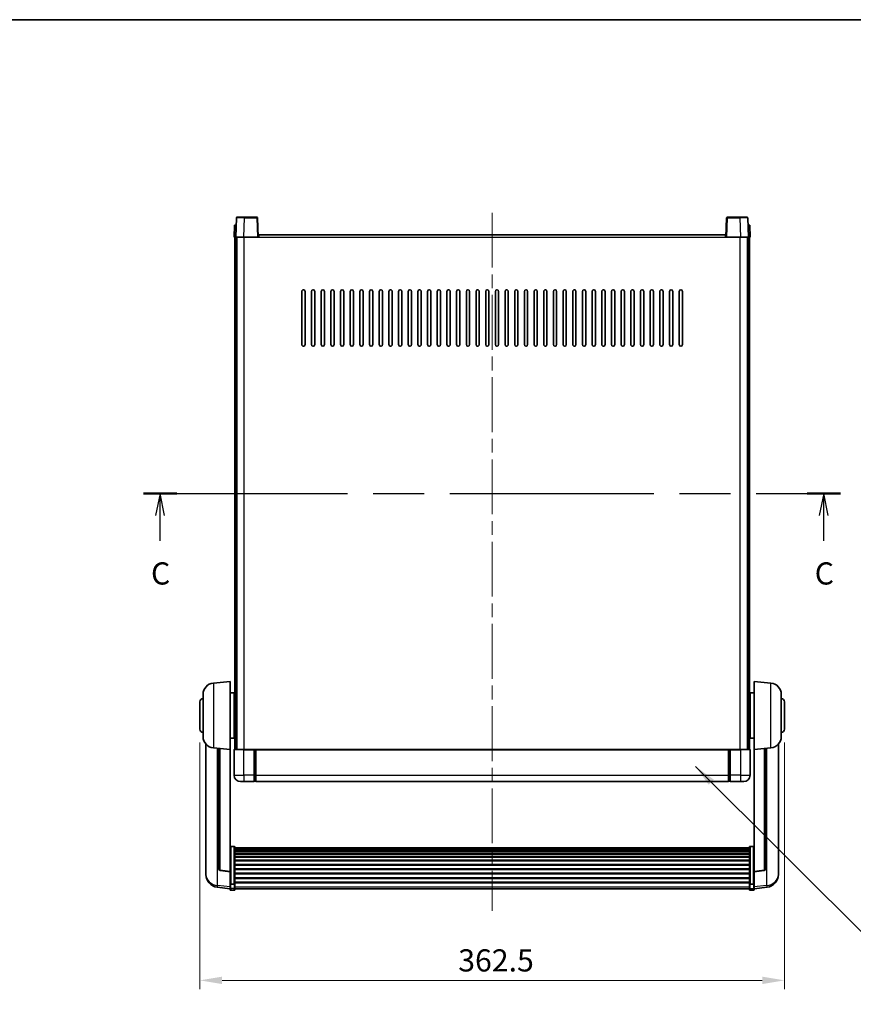
# Model space of a CAD drawing. Units: millimetres. Extents: x 0 to 11214, y 0 to 1686.
# Drawn here: x 2875 to 3392, y 935 to 1546 of the extents above; entities that cross this region are included whole.
import ezdxf

# ---------------------------------------------------------------- set-up
doc = ezdxf.new("R2010")
doc.units = ezdxf.units.MM
doc.header["$LTSCALE"] = 6
doc.linetypes.add('CHAIN', pattern=[0.3543, 0.2362, -0.0295, 0.0591, -0.0295])
doc.layers.get('Defpoints').update_dxf_attribs({"lineweight": 25})
for name, color, linetype, lineweight in [('Border (ISO)', 7, 'Continuous', 35), ('Centerline (ISO)', 131, 'Continuous', 18), ('Dimension (ISO)', 7, 'Continuous', 18), ('Section Line (ISO)', 7, 'CHAIN', 25), ('Symbol (ISO)', 7, 'Continuous', 18), ('Visible (ISO)', 7, 'Continuous', 35), ('Visible Narrow (ISO)', 7, 'Continuous', 25)]:
    doc.layers.add(name, color=color, linetype=linetype, lineweight=lineweight)
doc.styles.add('Note Text (TK)', font='txt')
doc.dimstyles.new('Default - Method 1b (TK)', dxfattribs={"dimscale": 6, "dimtxt": 2.5, "dimasz": 2.5, "dimexe": 1, "dimexo": 1.5, "dimgap": 1, "dimtad": 1, "dimtoh": 1, "dimrnd": 1e-08, "dimdsep": 46, "dimtxsty": 'Note Text (TK)', "dimcen": 0.09, "dimdle": 5, "dimclrd": 100, "dimclre": 100, "dimclrt": 7, "dimadec": 1, "dimazin": 1, "dimtfac": 1, "dimtmove": 0, "dimatfit": 3, "dimfxl": 1, "dimtolj": 1, "dimlwd": -1, "dimlwe": -1, "dimarcsym": 0})
doc.dimstyles.new('Default - Method 1b (TK)$7', dxfattribs={"dimscale": 6, "dimtxt": 2.5, "dimasz": 2.5, "dimexe": 1, "dimexo": 1.5, "dimgap": 1, "dimtad": 1, "dimtoh": 1, "dimrnd": 1e-08, "dimdsep": 46, "dimtxsty": 'Note Text (TK)', "dimcen": 0.09, "dimdle": 5, "dimclrd": 100, "dimclre": 100, "dimclrt": 7, "dimadec": 1, "dimazin": 1, "dimtfac": 1, "dimtmove": 0, "dimatfit": 3, "dimfxl": 1, "dimtolj": 1, "dimlwd": -1, "dimlwe": -1, "dimarcsym": 0})

# ---------------------------------------------------------------- blocks, each defined once
blk = doc.blocks.new('図面枠 tk図枠')
at = {"layer": 'Border (ISO)'}
blk.add_line((14.5, 289), (405.5, 289), dxfattribs=at)
blk = doc.blocks.new('2dTransSection2')
at = {"layer": 'Section Line (ISO)', "linetype": 'CHAIN', "ltscale": 16.246464}
blk.add_line((122.84, 235.6), (201.43, 235.6), dxfattribs=at)
at = {"layer": 'Section Line (ISO)', "linetype": 'Continuous', "lineweight": 50}
for p, q in [((122.84, 235.6), (126.6, 235.6)), ((197.67, 235.6), (201.43, 235.6))]:
    blk.add_line(p, q, dxfattribs=at)
at = {"layer": 'Section Line (ISO)', "linetype": 'Continuous'}
for p, q in [((124.72, 235.6), (124.22, 233.1)), ((124.72, 233.1), (124.72, 235.6)), ((125.22, 233.1), (124.72, 235.6)), ((199.55, 235.6), (199.05, 233.1)), ((199.55, 233.1), (199.55, 235.6)), ((200.05, 233.1), (199.55, 235.6)), ((124.72, 230.26), (124.72, 233.1)), ((199.55, 230.26), (199.55, 233.1))]:
    blk.add_line(p, q, dxfattribs=at)
at = {"layer": 'Section Line (ISO)', "char_height": 2.5, "attachment_point": 7, "style": 'Note Text (TK)'}
for insert in [(123.7, 224.54), (198.53, 224.54)]:
    blk.add_mtext('C', dxfattribs=dict(at, insert=insert))
blk = doc.blocks.new('*D220')
at = {"layer": 'Defpoints', "color": 0}
for p in [(2986.89, 1105.56), (3349.39, 1105.56), (3349.39, 949.83)]:
    blk.add_point(p, dxfattribs=at)
at = {"layer": 'Dimension (ISO)', "color": 100}
for p, q in [((2986.89, 1097.31), (2986.89, 944.33)), ((3349.39, 1097.31), (3349.39, 944.33)), ((3000.64, 949.83), (3335.64, 949.83))]:
    blk.add_line(p, q, dxfattribs=at)
for points in [[(3000.64, 952.12), (3000.64, 947.54), (2986.89, 949.83)], [(3335.64, 952.12), (3335.64, 947.54), (3349.39, 949.83)]]:
    blk.add_solid(points, dxfattribs=at)
at = {"layer": 'Dimension (ISO)', "color": 7, "insert": (3147.12, 962.21), "char_height": 13.75, "attachment_point": 4, "style": 'Note Text (TK)'}
blk.add_mtext('\\A1;362.5', dxfattribs=at)

msp = doc.modelspace()

# ---------------------------------------------------------------- linework, layer by layer
at = {"layer": 'Centerline (ISO)', "linetype": 'CHAIN', "ltscale": 23.990969}
msp.add_line((3168.1392, 1425.8144), (3168.1392, 992.9173), dxfattribs=at)
at = {"layer": 'Visible (ISO)'}
for p, q in [((3009.5588, 1422.5819), (3009.1392, 1410.5644)), ((3010.0585, 1423.0644), (3014.5558, 1423.0644)), ((3022.2198, 1423.0644), (3014.5558, 1423.0644)), ((3023.1392, 1410.5644), (3022.7195, 1422.5819)), ((3313.5588, 1422.5819), (3313.1392, 1410.5644)), ((3321.7225, 1423.0644), (3314.0585, 1423.0644)), ((3321.7225, 1423.0644), (3326.2198, 1423.0644)), ((3327.1392, 1410.5644), (3326.7195, 1422.5819)), ((3008.4011, 1418.0644), (3008.1392, 1410.5644)), ((3008.4011, 1418.0644), (3009.4005, 1418.0644)), ((3009.4011, 1418.0644), (3009.4005, 1418.0644)), ((3326.8779, 1418.0644), (3326.8773, 1418.0644)), ((3326.8779, 1418.0644), (3327.8773, 1418.0644)), ((3328.1392, 1410.5644), (3327.8773, 1418.0644)), ((3009.1385, 1410.5644), (3008.1392, 1410.5644)), ((3008.6392, 1093.0644), (3008.6392, 1410.5644)), ((3009.1392, 1410.5644), (3009.1385, 1410.5644)), ((3014.1361, 1410.5644), (3009.1392, 1410.5644)), ((3009.6392, 1093.0644), (3009.6392, 1410.5644)), ((3009.8892, 1093.0644), (3009.8892, 1410.5644)), ((3022.6395, 1410.5644), (3014.1361, 1410.5644)), ((3023.1392, 1410.5644), (3022.6395, 1410.5644)), ((3023.1392, 1410.5644), (3023.3892, 1410.5644)), ((3023.3892, 1410.5644), (3023.3892, 1412.0644)), ((3023.3892, 1412.0644), (3312.8892, 1412.0644)), ((3312.8892, 1412.0644), (3312.8892, 1410.5644)), ((3312.8892, 1410.5644), (3313.1392, 1410.5644)), ((3313.6389, 1410.5644), (3313.1392, 1410.5644)), ((3322.1422, 1410.5644), (3313.6389, 1410.5644)), ((3327.1392, 1410.5644), (3322.1422, 1410.5644)), ((3326.3892, 1093.0644), (3326.3892, 1410.5644)), ((3326.6392, 1093.0644), (3326.6392, 1410.5644)), ((3327.1398, 1410.5644), (3327.1392, 1410.5644)), ((3328.1392, 1410.5644), (3327.1398, 1410.5644)), ((3327.6392, 1093.0644), (3327.6392, 1410.5644)), ((3050.1392, 1344.0644), (3050.1392, 1377.0644)), ((3052.1392, 1377.0644), (3052.1392, 1344.0644)), ((3056.1392, 1344.0644), (3056.1392, 1377.0644)), ((3058.1392, 1377.0644), (3058.1392, 1344.0644)), ((3062.1392, 1344.0644), (3062.1392, 1377.0644)), ((3064.1392, 1377.0644), (3064.1392, 1344.0644)), ((3068.1392, 1344.0644), (3068.1392, 1377.0644)), ((3070.1392, 1377.0644), (3070.1392, 1344.0644)), ((3074.1392, 1344.0644), (3074.1392, 1377.0644)), ((3076.1392, 1377.0644), (3076.1392, 1344.0644)), ((3080.1392, 1344.0644), (3080.1392, 1377.0644)), ((3082.1392, 1377.0644), (3082.1392, 1344.0644)), ((3086.1392, 1344.0644), (3086.1392, 1377.0644)), ((3088.1392, 1377.0644), (3088.1392, 1344.0644)), ((3092.1392, 1344.0644), (3092.1392, 1377.0644)), ((3094.1392, 1377.0644), (3094.1392, 1344.0644)), ((3098.1392, 1344.0644), (3098.1392, 1377.0644)), ((3100.1392, 1377.0644), (3100.1392, 1344.0644)), ((3104.1392, 1344.0644), (3104.1392, 1377.0644)), ((3106.1392, 1377.0644), (3106.1392, 1344.0644)), ((3110.1392, 1344.0644), (3110.1392, 1377.0644)), ((3112.1392, 1377.0644), (3112.1392, 1344.0644)), ((3116.1392, 1344.0644), (3116.1392, 1377.0644)), ((3118.1392, 1377.0644), (3118.1392, 1344.0644)), ((3122.1392, 1344.0644), (3122.1392, 1377.0644)), ((3124.1392, 1377.0644), (3124.1392, 1344.0644)), ((3128.1392, 1344.0644), (3128.1392, 1377.0644)), ((3130.1392, 1377.0644), (3130.1392, 1344.0644)), ((3134.1392, 1344.0644), (3134.1392, 1377.0644)), ((3136.1392, 1377.0644), (3136.1392, 1344.0644)), ((3140.1392, 1344.0644), (3140.1392, 1377.0644)), ((3142.1392, 1377.0644), (3142.1392, 1344.0644)), ((3146.1392, 1344.0644), (3146.1392, 1377.0644)), ((3148.1392, 1377.0644), (3148.1392, 1344.0644)), ((3152.1392, 1344.0644), (3152.1392, 1377.0644)), ((3154.1392, 1377.0644), (3154.1392, 1344.0644)), ((3158.1392, 1344.0644), (3158.1392, 1377.0644)), ((3160.1392, 1377.0644), (3160.1392, 1344.0644)), ((3164.1392, 1344.0644), (3164.1392, 1377.0644)), ((3166.1392, 1377.0644), (3166.1392, 1344.0644)), ((3170.1392, 1344.0644), (3170.1392, 1377.0644)), ((3172.1392, 1377.0644), (3172.1392, 1344.0644)), ((3176.1392, 1344.0644), (3176.1392, 1377.0644)), ((3178.1392, 1377.0644), (3178.1392, 1344.0644)), ((3182.1392, 1344.0644), (3182.1392, 1377.0644)), ((3184.1392, 1377.0644), (3184.1392, 1344.0644)), ((3188.1392, 1344.0644), (3188.1392, 1377.0644)), ((3190.1392, 1377.0644), (3190.1392, 1344.0644)), ((3194.1392, 1344.0644), (3194.1392, 1377.0644)), ((3196.1392, 1377.0644), (3196.1392, 1344.0644)), ((3200.1392, 1344.0644), (3200.1392, 1377.0644)), ((3202.1392, 1377.0644), (3202.1392, 1344.0644)), ((3206.1392, 1344.0644), (3206.1392, 1377.0644)), ((3208.1392, 1377.0644), (3208.1392, 1344.0644)), ((3212.1392, 1344.0644), (3212.1392, 1377.0644)), ((3214.1392, 1377.0644), (3214.1392, 1344.0644)), ((3218.1392, 1344.0644), (3218.1392, 1377.0644)), ((3220.1392, 1377.0644), (3220.1392, 1344.0644)), ((3224.1392, 1344.0644), (3224.1392, 1377.0644)), ((3226.1392, 1377.0644), (3226.1392, 1344.0644)), ((3230.1392, 1344.0644), (3230.1392, 1377.0644)), ((3232.1392, 1377.0644), (3232.1392, 1344.0644)), ((3236.1392, 1344.0644), (3236.1392, 1377.0644)), ((3238.1392, 1377.0644), (3238.1392, 1344.0644)), ((3242.1392, 1344.0644), (3242.1392, 1377.0644)), ((3244.1392, 1377.0644), (3244.1392, 1344.0644)), ((3248.1392, 1344.0644), (3248.1392, 1377.0644)), ((3250.1392, 1377.0644), (3250.1392, 1344.0644)), ((3254.1392, 1344.0644), (3254.1392, 1377.0644)), ((3256.1392, 1377.0644), (3256.1392, 1344.0644)), ((3260.1392, 1344.0644), (3260.1392, 1377.0644)), ((3262.1392, 1377.0644), (3262.1392, 1344.0644)), ((3266.1392, 1344.0644), (3266.1392, 1377.0644)), ((3268.1392, 1377.0644), (3268.1392, 1344.0644)), ((3272.1392, 1344.0644), (3272.1392, 1377.0644)), ((3274.1392, 1377.0644), (3274.1392, 1344.0644)), ((3278.1392, 1344.0644), (3278.1392, 1377.0644)), ((3280.1392, 1377.0644), (3280.1392, 1344.0644)), ((3284.1392, 1344.0644), (3284.1392, 1377.0644)), ((3286.1392, 1377.0644), (3286.1392, 1344.0644)), ((2995.2791, 1134.158), (3005.6392, 1135.0644)), ((3005.6392, 1135.0644), (3005.6392, 1093.0644)), ((3330.6392, 1093.0644), (3330.6392, 1135.0644)), ((3340.9992, 1134.158), (3330.6392, 1135.0644)), ((2988.8892, 1100.9442), (2988.8892, 1127.1847)), ((3005.6392, 1128.2144), (3008.1392, 1128.2144)), ((3008.1392, 1099.9144), (3008.1392, 1128.2144)), ((3008.1392, 1126.5644), (3008.6392, 1126.5644)), ((3328.1392, 1126.5644), (3327.6392, 1126.5644)), ((3328.1392, 1128.2144), (3328.1392, 1099.9144)), ((3330.6392, 1128.2144), (3328.1392, 1128.2144)), ((3347.3892, 1127.1847), (3347.3892, 1100.9442)), ((2986.8892, 1105.5644), (2986.8892, 1122.5644)), ((3008.1392, 1121.5644), (3008.6392, 1121.5644)), ((3328.1392, 1121.5644), (3327.6392, 1121.5644)), ((3349.3892, 1122.5644), (3349.3892, 1105.5644)), ((3008.1392, 1106.5644), (3008.6392, 1106.5644)), ((3328.1392, 1106.5644), (3327.6392, 1106.5644)), ((3005.6392, 1099.9144), (3008.1392, 1099.9144)), ((3008.1392, 1101.5644), (3008.6392, 1101.5644)), ((3328.1392, 1101.5644), (3327.6392, 1101.5644)), ((3330.6392, 1099.9144), (3328.1392, 1099.9144)), ((2990.6392, 1096.3141), (2990.6392, 1018.3666)), ((2995.2791, 1093.9708), (3005.6392, 1093.0644)), ((2998.6392, 1093.6768), (2998.6392, 1018.9403)), ((3005.6392, 1017.3495), (3005.6392, 1093.0644)), ((3008.3892, 1093.0644), (3014.1392, 1093.0644)), ((3020.6392, 1093.0644), (3014.1392, 1093.0644)), ((3020.6392, 1093.0644), (3020.6392, 1092.8144)), ((3020.6392, 1093.0644), (3021.3892, 1093.0644)), ((3021.3892, 1093.0644), (3021.6392, 1093.0644)), ((3021.6392, 1093.0644), (3314.6392, 1093.0644)), ((3021.6392, 1092.7644), (3021.6392, 1093.0644)), ((3314.6392, 1093.0644), (3314.6392, 1092.7644)), ((3314.6392, 1093.0644), (3314.8892, 1093.0644)), ((3314.8892, 1093.0644), (3315.6392, 1093.0644)), ((3315.6392, 1092.8144), (3315.6392, 1093.0644)), ((3322.1392, 1093.0644), (3315.6392, 1093.0644)), ((3322.1392, 1093.0644), (3327.8892, 1093.0644)), ((3340.9992, 1093.9708), (3330.6392, 1093.0644)), ((3330.6392, 1093.0644), (3330.6392, 1017.3495)), ((3337.6392, 1018.9403), (3337.6392, 1093.6768)), ((3345.6392, 1018.3666), (3345.6392, 1096.3141)), ((3008.1392, 1092.8144), (3008.1392, 1077.0644)), ((3020.6392, 1077.0644), (3020.6392, 1092.8144)), ((3021.6392, 1092.7644), (3021.6392, 1077.0644)), ((3314.6392, 1077.0644), (3314.6392, 1092.7644)), ((3315.6392, 1092.8144), (3315.6392, 1077.0644)), ((3328.1392, 1077.0644), (3328.1392, 1092.8144)), ((3020.6392, 1077.0644), (3020.6392, 1073.0644)), ((3021.6392, 1073.0644), (3021.6392, 1077.0644)), ((3314.6392, 1077.0644), (3314.6392, 1073.0644)), ((3315.6392, 1073.0644), (3315.6392, 1077.0644)), ((3014.1392, 1073.0644), (3012.1392, 1073.0644)), ((3014.1392, 1073.0644), (3020.6392, 1073.0644)), ((3021.3892, 1073.3644), (3020.6392, 1073.3644)), ((3021.6392, 1073.0644), (3314.6392, 1073.0644)), ((3314.8892, 1073.3644), (3315.6392, 1073.3644)), ((3315.6392, 1073.0644), (3322.1392, 1073.0644)), ((3324.1392, 1073.0644), (3322.1392, 1073.0644)), ((3008.1392, 1032.9282), (3006.1392, 1032.9282)), ((3008.6392, 1032.4096), (3008.6392, 1009.8929)), ((3008.6392, 1032.061), (3327.6392, 1032.061)), ((3008.6392, 1031.7895), (3327.6392, 1031.7895)), ((3327.6392, 1009.8929), (3327.6392, 1032.4096)), ((3328.1392, 1032.9282), (3330.1392, 1032.9282)), ((3008.6392, 1031.3383), (3327.6392, 1031.3383)), ((3008.6392, 1031.0281), (3327.6392, 1031.0281)), ((3008.6392, 1030.1582), (3327.6392, 1030.1582)), ((3008.6392, 1029.8117), (3327.6392, 1029.8117)), ((3008.6392, 1028.5565), (3327.6392, 1028.5565)), ((3008.6392, 1028.1774), (3327.6392, 1028.1774)), ((3008.6392, 1026.5819), (3327.6392, 1026.5819)), ((3008.6392, 1026.1746), (3327.6392, 1026.1746)), ((3008.6392, 1024.2944), (3327.6392, 1024.2944)), ((3008.6392, 1023.8644), (3327.6392, 1023.8644)), ((3008.6392, 1021.7636), (3327.6392, 1021.7636)), ((3008.6392, 1021.3169), (3327.6392, 1021.3169)), ((2990.6392, 1016.5817), (2990.6392, 1017.3401)), ((2990.6392, 1016.5817), (2990.6392, 1015.5456)), ((3005.6392, 1017.2235), (2999.5217, 1017.9472)), ((3005.6392, 1017.3495), (3005.6392, 1017.2235)), ((3005.6392, 1017.2235), (3005.6392, 1010.6296)), ((3008.6392, 1019.0663), (3327.6392, 1019.0663)), ((3008.6392, 1018.6095), (3327.6392, 1018.6095)), ((3008.6392, 1016.2844), (3327.6392, 1016.2844)), ((3008.6392, 1015.8244), (3327.6392, 1015.8244)), ((3008.6392, 1013.4994), (3327.6392, 1013.4994)), ((3330.6392, 1017.2235), (3336.7566, 1017.9472)), ((3330.6392, 1017.2235), (3330.6392, 1017.3495)), ((3330.6392, 1010.6296), (3330.6392, 1017.2235)), ((3345.6392, 1017.3401), (3345.6392, 1016.5817)), ((3345.6392, 1015.5456), (3345.6392, 1016.5817)), ((3005.6392, 1006.6521), (2997.6898, 1007.6022)), ((3005.6392, 1009.8929), (3005.6392, 1010.6296)), ((3005.6392, 1009.8929), (3005.6392, 1007.3061)), ((3008.1392, 1009.5455), (3006.1392, 1009.5455)), ((3008.6392, 1013.0426), (3327.6392, 1013.0426)), ((3008.6392, 1010.792), (3327.6392, 1010.792)), ((3008.6392, 1010.3626), (3327.6392, 1010.3626)), ((3008.6392, 1007.3061), (3008.6392, 1009.8929)), ((3327.6392, 1009.8929), (3327.6392, 1007.3061)), ((3328.1392, 1009.5455), (3330.1392, 1009.5455)), ((3330.6392, 1010.6296), (3330.6392, 1009.8929)), ((3330.6392, 1007.3061), (3330.6392, 1009.8929)), ((3330.6392, 1006.6521), (3338.5885, 1007.6022)), ((3005.6392, 1006.1673), (3005.6392, 1007.3061)), ((3008.1392, 1005.6673), (3006.1392, 1005.6673)), ((3008.6392, 1007.3061), (3008.6392, 1006.1673)), ((3008.6392, 1006.6673), (3327.6392, 1006.6673)), ((3327.6392, 1006.1673), (3327.6392, 1007.3061)), ((3328.1392, 1005.6673), (3330.1392, 1005.6673)), ((3330.6392, 1007.3061), (3330.6392, 1006.1673))]:
    msp.add_line(p, q, dxfattribs=at)
for centre, radius, start, end in [((3010.0585, 1422.5644), 0.5, 90, 178), ((3022.2198, 1422.5644), 0.5, 2, 90), ((3314.0585, 1422.5644), 0.5, 90, 178), ((3326.2198, 1422.5644), 0.5, 2, 90), ((3051.1392, 1377.0644), 1, 0.0000009, 180), ((3057.1392, 1377.0644), 1, 0.0000009, 180), ((3063.1392, 1377.0644), 1, 0.0000009, 180), ((3069.1392, 1377.0644), 1, 0.0000009, 180), ((3075.1392, 1377.0644), 1, 0.0000009, 180), ((3081.1392, 1377.0644), 1, 0.0000009, 180), ((3087.1392, 1377.0644), 1, 0.0000009, 180), ((3093.1392, 1377.0644), 1, 0.0000009, 180), ((3099.1392, 1377.0644), 1, 0.0000009, 180), ((3105.1392, 1377.0644), 1, 0.0000009, 180), ((3111.1392, 1377.0644), 1, 0.0000009, 180), ((3117.1392, 1377.0644), 1, 0.0000009, 180), ((3123.1392, 1377.0644), 1, 0.0000009, 180), ((3129.1392, 1377.0644), 1, 0.0000009, 180), ((3135.1392, 1377.0644), 1, 0.0000009, 180), ((3141.1392, 1377.0644), 1, 0.0000009, 180), ((3147.1392, 1377.0644), 1, 0.0000009, 180), ((3153.1392, 1377.0644), 1, 0.0000009, 180), ((3159.1392, 1377.0644), 1, 0.0000009, 179.9999991), ((3165.1392, 1377.0644), 1, 0.0000009, 179.9999991), ((3171.1392, 1377.0644), 1, 0.0000009, 179.9999991), ((3177.1392, 1377.0644), 1, 0, 179.9999991), ((3183.1392, 1377.0644), 1, 0.0000009, 179.9999991), ((3189.1392, 1377.0644), 1, 0.0000009, 179.9999991), ((3195.1392, 1377.0644), 1, 0.0000009, 179.9999991), ((3201.1392, 1377.0644), 1, 0.0000009, 179.9999991), ((3207.1392, 1377.0644), 1, 0.0000009, 179.9999991), ((3213.1392, 1377.0644), 1, 0.0000009, 179.9999991), ((3219.1392, 1377.0644), 1, 0.0000009, 179.9999991), ((3225.1392, 1377.0644), 1, 0.0000009, 179.9999991), ((3231.1392, 1377.0644), 1, 0.0000009, 179.9999991), ((3237.1392, 1377.0644), 1, 0.0000009, 179.9999991), ((3243.1392, 1377.0644), 1, 0.0000009, 179.9999991), ((3249.1392, 1377.0644), 1, 0.0000009, 179.9999991), ((3255.1392, 1377.0644), 1, 0.0000009, 179.9999991), ((3261.1392, 1377.0644), 1, 0.0000009, 179.9999991), ((3267.1392, 1377.0644), 1, 0.0000009, 179.9999991), ((3273.1392, 1377.0644), 1, 0.0000009, 179.9999991), ((3279.1392, 1377.0644), 1, 0.0000009, 179.9999991), ((3285.1392, 1377.0644), 1, 0.0000009, 179.9999991), ((3051.1392, 1344.0644), 1, 180.0000009, 359.9999991), ((3057.1392, 1344.0644), 1, 180.0000009, 359.9999991), ((3063.1392, 1344.0644), 1, 180.0000009, 359.9999991), ((3069.1392, 1344.0644), 1, 180.0000009, 359.9999991), ((3075.1392, 1344.0644), 1, 180.0000009, 359.9999991), ((3081.1392, 1344.0644), 1, 180.0000009, 359.9999991), ((3087.1392, 1344.0644), 1, 180.0000009, 359.9999991), ((3093.1392, 1344.0644), 1, 180.0000009, 359.9999991), ((3099.1392, 1344.0644), 1, 180.0000009, 359.9999991), ((3105.1392, 1344.0644), 1, 180.0000009, 359.9999991), ((3111.1392, 1344.0644), 1, 180.0000009, 359.9999991), ((3117.1392, 1344.0644), 1, 180.0000009, 359.9999991), ((3123.1392, 1344.0644), 1, 180.0000009, 359.9999991), ((3129.1392, 1344.0644), 1, 180.0000009, 359.9999991), ((3135.1392, 1344.0644), 1, 180.0000009, 359.9999991), ((3141.1392, 1344.0644), 1, 180.0000009, 359.9999991), ((3147.1392, 1344.0644), 1, 180.0000009, 359.9999991), ((3153.1392, 1344.0644), 1, 180.0000009, 359.9999991), ((3159.1392, 1344.0644), 1, 180.0000009, 359.9999991), ((3165.1392, 1344.0644), 1, 180.0000009, 359.9999991), ((3171.1392, 1344.0644), 1, 180.0000009, 359.9999991), ((3177.1392, 1344.0644), 1, 180.0000009, 359.9999991), ((3183.1392, 1344.0644), 1, 180.0000009, 359.9999991), ((3189.1392, 1344.0644), 1, 180.0000009, 359.9999991), ((3195.1392, 1344.0644), 1, 180.0000009, 359.9999991), ((3201.1392, 1344.0644), 1, 180.0000009, 359.9999991), ((3207.1392, 1344.0644), 1, 180.0000009, 359.9999991), ((3213.1392, 1344.0644), 1, 180.0000009, 359.9999991), ((3219.1392, 1344.0644), 1, 180.0000009, 359.9999991), ((3225.1392, 1344.0644), 1, 180.0000009, 359.9999991), ((3231.1392, 1344.0644), 1, 180.0000009, 359.9999991), ((3237.1392, 1344.0644), 1, 180.0000009, 359.9999991), ((3243.1392, 1344.0644), 1, 180.0000009, 359.9999991), ((3249.1392, 1344.0644), 1, 180.0000009, 359.9999991), ((3255.1392, 1344.0644), 1, 180.0000009, 359.9999991), ((3261.1392, 1344.0644), 1, 180.0000009, 359.9999991), ((3267.1392, 1344.0644), 1, 180.0000009, 359.9999991), ((3273.1392, 1344.0644), 1, 180.0000009, 359.9999991), ((3279.1392, 1344.0644), 1, 180.0000009, 359.9999991), ((3285.1392, 1344.0644), 1, 180.0000009, 359.9999991), ((2995.8892, 1127.1847), 7, 95, 180), ((3340.3892, 1127.1847), 7, 0, 85), ((2988.8892, 1122.5644), 2, 90, 180), ((3347.3892, 1122.5644), 2, 0, 90), ((2988.8892, 1105.5644), 2, 180, 270), ((3347.3892, 1105.5644), 2, 270, 0), ((2995.8892, 1100.9442), 7, 180, 265), ((3340.3892, 1100.9442), 7, 275, 0), ((3008.3892, 1092.8144), 0.25, 90, 180), ((3327.8892, 1092.8144), 0.25, 0, 90), ((3012.1392, 1077.0644), 4, 180, 270), ((3324.1392, 1077.0644), 4, 270, 0), ((3021.3892, 1073.6144), 0.25, 270, 0), ((3314.8892, 1073.6144), 0.25, 180, 270), ((2998.6392, 1015.5456), 8, 180, 263.1848065), ((2999.6392, 1018.9403), 1, 180, 263.2530935), ((3336.6392, 1018.9403), 1, 276.7469065, 0), ((3337.6392, 1015.5456), 8, 276.8151935, 0), ((3006.1392, 1006.1673), 0.5, 180, 270), ((3008.1392, 1006.1673), 0.5, 270, 0), ((3328.1392, 1006.1673), 0.5, 180, 270), ((3330.1392, 1006.1673), 0.5, 270, 0)]:
    msp.add_arc(centre, radius, start, end, dxfattribs=at)
for points, knots in [([(3005.6392, 1032.4096), (3005.6392, 1032.4107), (3005.6392, 1032.4118), (3005.6394, 1032.4504), (3005.6435, 1032.4878), (3005.6595, 1032.561), (3005.6713, 1032.5966), (3005.7141, 1032.6909), (3005.7527, 1032.7458), (3005.8466, 1032.8352), (3005.9001, 1032.8698), (3006.0162, 1032.9163), (3006.0773, 1032.9282), (3006.1392, 1032.9282)], [-0.0809227639, -0.0809227639, -0.0809227639, -0.0809227639, -0.0805886357, -0.0805886357, -0.0691479127, -0.0691479127, -0.0577655589, -0.0577655589, -0.0376220805, -0.0376220805, -0.0185556094, -0.0185556094, 0, 0, 0, 0]), ([(3008.1392, 1032.9282), (3008.201, 1032.9282), (3008.2621, 1032.9163), (3008.3782, 1032.8698), (3008.4317, 1032.8352), (3008.5256, 1032.7458), (3008.5642, 1032.6909), (3008.607, 1032.5966), (3008.6188, 1032.561), (3008.6348, 1032.4878), (3008.6389, 1032.4504), (3008.6392, 1032.4118), (3008.6392, 1032.4107), (3008.6392, 1032.4096)], [-0.0807455701, -0.0807455701, -0.0807455701, -0.0807455701, -0.0621538264, -0.0621538264, -0.0430502261, -0.0430502261, -0.0228675214, -0.0228675214, -0.011463002, -0.011463002, 0, 0, 0.0003347789, 0.0003347789, 0.0003347789, 0.0003347789]), ([(3327.6392, 1032.4096), (3327.6392, 1032.4107), (3327.6392, 1032.4118), (3327.6394, 1032.4504), (3327.6435, 1032.4878), (3327.6595, 1032.561), (3327.6713, 1032.5966), (3327.7141, 1032.6909), (3327.7527, 1032.7458), (3327.8466, 1032.8352), (3327.9001, 1032.8698), (3328.0162, 1032.9163), (3328.0773, 1032.9282), (3328.1392, 1032.9282)], [-0.0809227639, -0.0809227639, -0.0809227639, -0.0809227639, -0.0805886357, -0.0805886357, -0.0691479127, -0.0691479127, -0.0577655589, -0.0577655589, -0.0376220805, -0.0376220805, -0.0185556094, -0.0185556094, 0, 0, 0, 0]), ([(3330.6392, 1032.4096), (3330.6392, 1032.4107), (3330.6392, 1032.4118), (3330.6389, 1032.4504), (3330.6348, 1032.4878), (3330.6188, 1032.561), (3330.607, 1032.5966), (3330.5642, 1032.6909), (3330.5256, 1032.7458), (3330.4317, 1032.8352), (3330.3782, 1032.8698), (3330.2621, 1032.9163), (3330.201, 1032.9282), (3330.1392, 1032.9282)], [-0.0003347789, -0.0003347789, -0.0003347789, -0.0003347789, 0, 0, 0.011463002, 0.011463002, 0.0228675214, 0.0228675214, 0.0430502261, 0.0430502261, 0.0621538264, 0.0621538264, 0.0807455701, 0.0807455701, 0.0807455701, 0.0807455701]), ([(2990.6392, 1018.3666), (2990.6392, 1018.2896), (2990.6395, 1018.2143), (2990.6425, 1017.7289), (2990.6488, 1017.3824), (2990.6488, 1016.8852), (2990.6425, 1016.6993), (2990.6395, 1016.6018), (2990.6392, 1016.5902), (2990.6392, 1016.5817)], [4.535339596, 4.535339596, 4.535339596, 4.535339596, 4.561894963, 4.561894963, 4.711051305, 4.711051305, 4.860207647, 4.860207647, 4.886763014, 4.886763014, 4.886763014, 4.886763014]), ([(2990.6392, 1017.3401), (2990.6392, 1017.3944), (2990.6395, 1017.4513), (2990.6407, 1017.6044), (2990.6417, 1017.7046), (2990.6428, 1017.8097)], [4.5353395957, 4.5353395957, 4.5353395957, 4.5353395957, 4.5618949629, 4.5618949629, 4.6038245845, 4.6038245845, 4.6038245845, 4.6038245845]), ([(3345.6392, 1016.5817), (3345.6392, 1016.5902), (3345.6389, 1016.6018), (3345.6358, 1016.6993), (3345.6295, 1016.8852), (3345.6295, 1017.3824), (3345.6358, 1017.7289), (3345.6389, 1018.2143), (3345.6392, 1018.2896), (3345.6392, 1018.3666)], [4.535339596, 4.535339596, 4.535339596, 4.535339596, 4.561894963, 4.561894963, 4.711051305, 4.711051305, 4.860207647, 4.860207647, 4.886763014, 4.886763014, 4.886763014, 4.886763014]), ([(3345.6355, 1017.8097), (3345.6366, 1017.7046), (3345.6377, 1017.6044), (3345.6389, 1017.4513), (3345.6392, 1017.3944), (3345.6392, 1017.3401)], [4.818278025, 4.818278025, 4.818278025, 4.818278025, 4.8602076466, 4.8602076466, 4.8867630138, 4.8867630138, 4.8867630138, 4.8867630138]), ([(3005.6392, 1009.8929), (3005.6392, 1009.8922), (3005.6392, 1009.8915), (3005.6394, 1009.8657), (3005.6435, 1009.8407), (3005.6595, 1009.7918), (3005.6713, 1009.7679), (3005.7141, 1009.7048), (3005.7527, 1009.668), (3005.8466, 1009.608), (3005.9001, 1009.5847), (3006.0162, 1009.5535), (3006.0773, 1009.5455), (3006.1392, 1009.5455)], [-0.0003347789, -0.0003347789, -0.0003347789, -0.0003347789, 0, 0, 0.011463002, 0.011463002, 0.0228675214, 0.0228675214, 0.0430502261, 0.0430502261, 0.0621538264, 0.0621538264, 0.0807455701, 0.0807455701, 0.0807455701, 0.0807455701]), ([(3008.6392, 1009.8929), (3008.6392, 1009.8922), (3008.6392, 1009.8915), (3008.6389, 1009.8657), (3008.6348, 1009.8407), (3008.6188, 1009.7918), (3008.607, 1009.7679), (3008.5642, 1009.7048), (3008.5256, 1009.668), (3008.4317, 1009.608), (3008.3782, 1009.5847), (3008.2621, 1009.5535), (3008.201, 1009.5455), (3008.1392, 1009.5455)], [-0.0809227639, -0.0809227639, -0.0809227639, -0.0809227639, -0.0805886357, -0.0805886357, -0.0691479127, -0.0691479127, -0.0577655589, -0.0577655589, -0.0376220805, -0.0376220805, -0.0185556094, -0.0185556094, 0, 0, 0, 0]), ([(3328.1392, 1009.5455), (3328.0773, 1009.5455), (3328.0162, 1009.5535), (3327.9001, 1009.5847), (3327.8466, 1009.608), (3327.7527, 1009.668), (3327.7141, 1009.7048), (3327.6713, 1009.7679), (3327.6595, 1009.7918), (3327.6435, 1009.8407), (3327.6394, 1009.8657), (3327.6392, 1009.8915), (3327.6392, 1009.8922), (3327.6392, 1009.8929)], [-0.0807455701, -0.0807455701, -0.0807455701, -0.0807455701, -0.0621538264, -0.0621538264, -0.0430502261, -0.0430502261, -0.0228675214, -0.0228675214, -0.011463002, -0.011463002, 0, 0, 0.0003347789, 0.0003347789, 0.0003347789, 0.0003347789]), ([(3330.6392, 1009.8929), (3330.6392, 1009.8922), (3330.6392, 1009.8915), (3330.6389, 1009.8657), (3330.6348, 1009.8407), (3330.6188, 1009.7918), (3330.607, 1009.7679), (3330.5642, 1009.7048), (3330.5256, 1009.668), (3330.4317, 1009.608), (3330.3782, 1009.5847), (3330.2621, 1009.5535), (3330.201, 1009.5455), (3330.1392, 1009.5455)], [-0.0809227639, -0.0809227639, -0.0809227639, -0.0809227639, -0.0805886357, -0.0805886357, -0.0691479127, -0.0691479127, -0.0577655589, -0.0577655589, -0.0376220805, -0.0376220805, -0.0185556094, -0.0185556094, 0, 0, 0, 0])]:
    msp.add_open_spline(points, degree=3, knots=knots, dxfattribs=at)
at = {"layer": 'Visible Narrow (ISO)'}
for p, q in [((3014.1361, 1410.5644), (3014.5558, 1422.5819)), ((3014.5558, 1422.5819), (3014.5558, 1423.0644)), ((3014.5558, 1422.5819), (3022.2198, 1422.5819)), ((3022.2198, 1423.0644), (3022.2198, 1422.5819)), ((3022.2198, 1422.5819), (3022.6395, 1410.5644)), ((3313.6389, 1410.5644), (3314.0585, 1422.5819)), ((3314.0585, 1422.5819), (3314.0585, 1423.0644)), ((3314.0585, 1422.5819), (3321.7225, 1422.5819)), ((3321.7225, 1422.5819), (3321.7225, 1423.0644)), ((3321.7225, 1422.5819), (3322.1422, 1410.5644)), ((3009.1385, 1410.5644), (3009.4005, 1418.0644)), ((3326.8779, 1418.0644), (3327.1398, 1410.5644)), ((3014.3892, 1093.0644), (3014.3892, 1410.5644)), ((3023.3892, 1410.5644), (3312.8892, 1410.5644)), ((3321.8892, 1093.0644), (3321.8892, 1410.5644)), ((2995.2791, 1134.158), (2995.2791, 1093.9708)), ((3340.9992, 1093.9708), (3340.9992, 1134.158)), ((2997.9419, 1008.6438), (2997.9419, 1093.7378)), ((2999.552, 1018.0696), (2999.552, 1093.597)), ((3014.1392, 1092.8144), (3014.1392, 1093.0644)), ((3021.3892, 1093.0644), (3021.3892, 1077.0644)), ((3314.8892, 1077.0644), (3314.8892, 1093.0644)), ((3322.1392, 1092.8144), (3322.1392, 1093.0644)), ((3336.7263, 1093.597), (3336.7263, 1018.0696)), ((3338.3364, 1093.7378), (3338.3364, 1008.6438)), ((3014.1392, 1092.8144), (3008.1392, 1092.8144)), ((3014.1392, 1092.8144), (3020.6392, 1092.8144)), ((3014.1392, 1077.0644), (3014.1392, 1092.8144)), ((3021.6392, 1092.7644), (3314.6392, 1092.7644)), ((3315.6392, 1092.8144), (3322.1392, 1092.8144)), ((3328.1392, 1092.8144), (3322.1392, 1092.8144)), ((3322.1392, 1092.8144), (3322.1392, 1077.0644)), ((3008.1392, 1077.0644), (3014.1392, 1077.0644)), ((3014.1392, 1077.0644), (3014.1392, 1073.0644)), ((3020.6392, 1077.0644), (3014.1392, 1077.0644)), ((3021.3892, 1077.0644), (3020.6392, 1077.0644)), ((3021.6392, 1077.0644), (3021.3892, 1077.0644)), ((3021.3892, 1073.3644), (3021.3892, 1077.0644)), ((3021.6392, 1077.0644), (3314.6392, 1077.0644)), ((3314.6392, 1077.0644), (3314.8892, 1077.0644)), ((3314.8892, 1077.0644), (3314.8892, 1073.3644)), ((3314.8892, 1077.0644), (3315.6392, 1077.0644)), ((3322.1392, 1077.0644), (3315.6392, 1077.0644)), ((3322.1392, 1077.0644), (3322.1392, 1073.0644)), ((3322.1392, 1077.0644), (3328.1392, 1077.0644)), ((3006.1392, 1032.9282), (3006.1392, 1009.5455)), ((3008.1392, 1009.5455), (3008.1392, 1032.9282)), ((3328.1392, 1032.9282), (3328.1392, 1009.5455)), ((3330.1392, 1009.5455), (3330.1392, 1032.9282)), ((3005.6392, 1017.3495), (2999.552, 1018.0696)), ((3336.7263, 1018.0696), (3330.6392, 1017.3495)), ((3005.6392, 1007.7239), (2997.9419, 1008.6438)), ((3006.1392, 1006.8731), (3006.1392, 1009.5455)), ((3008.1392, 1009.5455), (3008.1392, 1006.8731)), ((3008.6392, 1007.7391), (3327.6392, 1007.7391)), ((3328.1392, 1006.8731), (3328.1392, 1009.5455)), ((3330.1392, 1009.5455), (3330.1392, 1006.8731)), ((3338.3364, 1008.6438), (3330.6392, 1007.7239)), ((3006.1392, 1006.8731), (3006.1392, 1005.6673)), ((3008.1392, 1006.8731), (3006.1392, 1006.8731)), ((3008.1392, 1005.6673), (3008.1392, 1006.8731)), ((3328.1392, 1006.8731), (3328.1392, 1005.6673)), ((3328.1392, 1006.8731), (3330.1392, 1006.8731)), ((3330.1392, 1005.6673), (3330.1392, 1006.8731))]:
    msp.add_line(p, q, dxfattribs=at)
for centre, major_axis, ratio, start_param, end_param in [((3014.5613, 1422.5644), (5.0024, -0.0174), 0.00348438, 1.5719048, 3.14148316), ((3022.2198, 1422.5644), (0.4997, 0.0174), 0.03487826, 0, 1.56957835), ((3314.0585, 1422.5644), (-0.4997, 0.0174), 0.03487826, 4.71360696, 6.28318531), ((3321.7171, 1422.5644), (5.0024, 0.0174), 0.00348438, 0.00010951, 1.56968786), ((2998.6392, 1015.5456), (-8, 0), 0.8660254, 0, 1.48352986), ((2999.6392, 1018.9403), (-1, 0), 0.87395333, 0, 1.48352986), ((2999.6392, 1018.9403), (-0.1175, -0.9931), 0.03247717, 0, 0.50569546), ((3336.6392, 1018.9403), (1, 0), 0.87395333, 4.79965544, 6.28318531), ((3336.6392, 1018.9403), (0.1175, -0.9931), 0.03247717, 5.77748985, 6.28318531), ((3337.6392, 1015.5456), (8, 0), 0.8660254, 4.79965544, 6.28318531), ((2998.6392, 1015.5456), (-0.9493, -7.9435), 0.03178074, 0, 0.52169351), ((3337.6392, 1015.5456), (0.9493, -7.9435), 0.03178074, 5.7614918, 6.28318531), ((3006.1392, 1007.3061), (-0.5, 0), 0.8660254, 0, 1.57079633), ((3008.1392, 1007.3061), (0.5, 0), 0.8660254, 4.71238898, 6.28318531), ((3328.1392, 1007.3061), (-0.5, 0), 0.8660254, 0, 1.57079633), ((3330.1392, 1007.3061), (0.5, 0), 0.8660254, 4.71238898, 6.28318531)]:
    msp.add_ellipse(centre, major_axis=major_axis, ratio=ratio, start_param=start_param, end_param=end_param, dxfattribs=at)

# ---------------------------------------------------------------- block references
at = {"xscale": 5.5, "yscale": 5.5, "zscale": 5.5}
msp.add_blockref('図面枠 tk図枠', (2276.25, -44), dxfattribs=at)
at = {"layer": 'Section Line (ISO)', "xscale": 5.5, "yscale": 5.5, "zscale": 5.5}
msp.add_blockref('2dTransSection2', (2276.25, -44), dxfattribs=at)

# ---------------------------------------------------------------- dimensions: what is measured, and where the dimension line sits
at = {"layer": 'Dimension (ISO)', "color": 100}
dim = msp.add_linear_dim(base=(3349.3892, 949.8307), p1=(2986.8892, 1105.5644), p2=(3349.3892, 1105.5644), angle=180, dimstyle='Default - Method 1b (TK)', override={"dimscale": 0, "dimtxt": 13.75, "dimasz": 13.75, "dimexe": 5.5, "dimexo": 8.25, "dimgap": 5.5, "dimtoh": 0, "dimdec": 2, "dimcen": 0.495, "dimtol": 0, "dimlim": 0, "dimtp": 0, "dimtm": 0, "dimtdec": 2, "dimtofl": 0, "dimatfit": 1}, dxfattribs=at)
dim.commit()
dim.dimension.update_dxf_attribs({"geometry": '*D220', "text_midpoint": (3168.1392, 949.8307), "dimtype": 160})

# ---------------------------------------------------------------- leaders
at = {"layer": 'Symbol (ISO)', "color": 100, "annotation_type": 0, "has_hookline": 1, "hookline_direction": 0, "text_width": 271.4062}
msp.add_leader([(3294.2797, 1082.4343), (3442.2107, 934.9807), (3455.9607, 934.9807)], dimstyle='Default - Method 1b (TK)$7', override={"dimscale": 0, "dimtxt": 13.75, "dimasz": 13.75, "dimgap": 0, "dimtad": 1}, dxfattribs=at)

doc.saveas('drawing.dxf')
